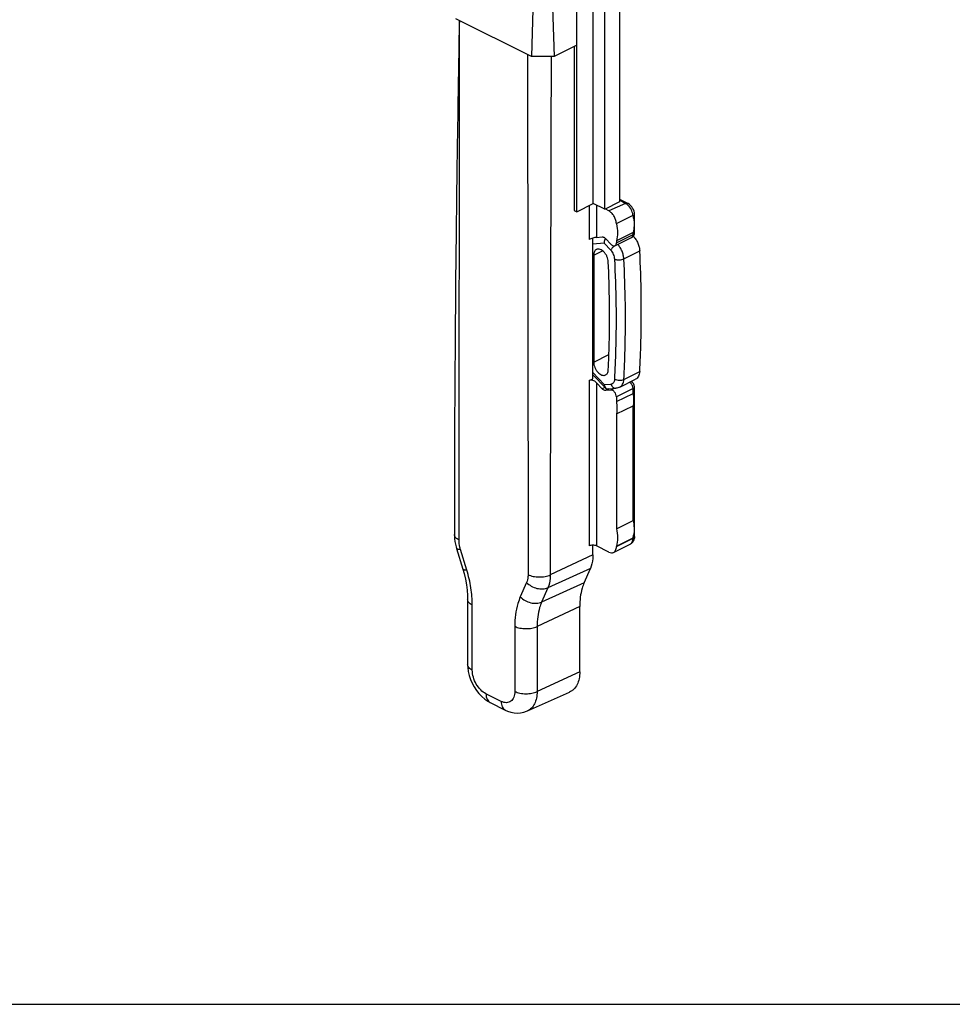
# Model space of a CAD drawing. Units: millimetres. Extents: x 795 to 1215, y -77 to 220.
# Drawn here: x 883 to 970, y -77 to 16 of the extents above; entities that cross this region are included whole.
import ezdxf

# ---------------------------------------------------------------- set-up
doc = ezdxf.new("R2010")
doc.units = ezdxf.units.MM
doc.header["$LTSCALE"] = 23.1
doc.layers.get('0').update_dxf_attribs({"linetype": 'CONTINUOUS'})

msp = doc.modelspace()

# ---------------------------------------------------------------- linework, layer by layer
at = {"color": 7, "linetype": 'Continuous'}
for p, q in [((936.399, -1.554), (936.399, 29.623)), ((938.874, -1.377), (938.874, 29.8)), ((934.843, -2.332), (934.843, 28.911)), ((937.46, -2.084), (937.46, 29.093)), ((930.954, 23.928), (930.601, 12.196)), ((932.368, 23.928), (932.722, 12.196)), ((930.601, 12.196), (923.53, 15.732)), ((923.84, -32.969), (923.877, 15.558)), ((923.857, 15.17), (923.849, 14.71)), ((923.864, 15.565), (923.857, 15.17)), ((923.849, 14.71), (923.831, 13.778)), ((934.843, 13.257), (932.722, 12.196)), ((934.607, 13.139), (934.607, -2.214)), ((923.805, 12.326), (923.796, 11.833)), ((930.254, 12.37), (930.29, -35.843)), ((932.722, 12.196), (930.601, 12.196)), ((923.788, 11.334), (923.774, 10.574)), ((923.796, 11.833), (923.788, 11.334)), ((923.774, 10.574), (923.765, 10.059)), ((923.757, 9.537), (923.743, 8.743)), ((923.765, 10.059), (923.757, 9.537)), ((923.743, 8.743), (923.734, 8.204)), ((923.721, 7.384), (923.708, 6.547)), ((923.734, 8.204), (923.721, 7.384)), ((923.708, 6.547), (923.695, 5.694)), ((923.695, 5.694), (923.686, 5.116)), ((923.686, 5.116), (923.668, 3.937)), ((923.668, 3.937), (923.655, 3.032)), ((923.655, 3.032), (923.642, 2.109)), ((923.642, 2.109), (923.625, 0.85)), ((923.625, 0.85), (923.608, -0.444)), ((923.608, -0.444), (923.591, -1.78)), ((923.591, -1.78), (923.57, -3.522)), ((934.843, -2.332), (936.399, -1.554)), ((937.46, -2.084), (936.399, -1.554)), ((937.46, -2.084), (938.874, -1.377)), ((939.628, -1.554), (938.874, -1.177)), ((934.607, -2.214), (934.843, -2.332)), ((937.849, -2.246), (937.492, -2.068)), ((938.556, -3.411), (940.111, -2.634)), ((940.258, -2.612), (940.257, -2.582)), ((940.258, -4.289), (940.258, -2.612)), ((923.57, -3.522), (923.558, -4.613)), ((938.556, -3.467), (938.556, -3.411)), ((940.111, -4.256), (938.556, -5.034)), ((923.558, -4.613), (923.541, -6.128)), ((936.364, -17.961), (936.364, -4.788)), ((936.705, -4.722), (937.24, -4.684)), ((937.538, -4.833), (938.053, -5.384)), ((938.426, -5.514), (939.981, -4.736)), ((938.556, -5.034), (938.556, -5.243)), ((923.541, -6.128), (923.533, -6.915)), ((936.434, -6.379), (936.434, -16.4)), ((923.533, -6.915), (923.517, -8.563)), ((923.517, -8.563), (923.504, -9.867)), ((923.504, -9.867), (923.492, -11.222)), ((923.492, -11.222), (923.481, -12.62)), ((923.481, -12.62), (923.47, -14.051)), ((923.47, -14.051), (923.459, -15.508)), ((923.459, -15.508), (923.45, -16.992)), ((923.45, -16.992), (923.444, -17.998)), ((923.444, -17.998), (923.438, -19.017)), ((936.011, -18.119), (936.364, -17.961)), ((936.364, -17.575), (937.526, -18.821)), ((937.24, -18.9), (936.705, -18.327)), ((938.866, -18.744), (940.351, -18.001)), ((923.438, -19.017), (923.432, -20.052)), ((938.053, -19.013), (937.538, -19.049)), ((937.86, -18.887), (938.507, -18.841)), ((938.556, -20.1), (940.111, -19.322)), ((940.258, -18.702), (940.258, -18.701)), ((940.258, -32.713), (940.258, -18.702)), ((923.432, -20.052), (923.427, -21.101)), ((938.556, -19.656), (938.556, -20.1)), ((923.427, -21.101), (923.423, -22.167)), ((938.556, -21.254), (940.111, -20.477)), ((938.556, -21.254), (938.556, -31.99)), ((923.423, -22.167), (923.418, -23.251)), ((923.418, -23.251), (923.415, -24.352)), ((923.415, -24.352), (923.411, -25.472)), ((923.411, -25.472), (923.408, -26.613)), ((923.408, -26.613), (923.406, -27.773)), ((923.406, -27.773), (923.404, -28.955)), ((923.404, -28.955), (923.402, -30.16)), ((923.402, -30.16), (923.401, -31.387)), ((938.556, -31.99), (940.111, -31.212)), ((923.401, -31.387), (923.401, -32.532)), ((938.556, -33.613), (940.111, -32.835)), ((923.603, -33.838), (924.188, -35.769)), ((936.364, -34.445), (936.364, -33.535)), ((937.849, -34.18), (936.705, -33.608)), ((938.296, -34.208), (939.851, -33.431)), ((938.556, -33.613), (938.556, -33.668)), ((935.541, -37.061), (936.126, -35.715)), ((924.639, -38.608), (924.639, -44.701)), ((935.126, -45.376), (935.126, -39.283)), ((930.226, -49.05), (934.164, -47.294)), ((926.748, -48.25), (928.163, -48.958))]:
    msp.add_line(p, q, dxfattribs=at)
at = {"color": 9, "linetype": 'Continuous'}
for p, q in [((936.011, -1.748), (936.011, -4.918)), ((936.705, -1.707), (936.705, -4.722)), ((939.423, -1.56), (937.849, -2.246)), ((939.423, -1.56), (938.874, -1.286)), ((938.556, -5.243), (940.111, -4.466)), ((940.111, -4.466), (940.111, -4.256)), ((937.424, -5.27), (936.364, -5.345)), ((938.04, -5.929), (937.424, -5.27)), ((936.434, -6.379), (937.252, -5.97)), ((939.254, -6.734), (940.739, -5.991)), ((936.434, -16.4), (937.856, -15.689)), ((936.364, -17.363), (937.424, -18.499)), ((939.254, -18.016), (940.739, -17.273)), ((936.011, -18.119), (936.011, -33.602)), ((936.705, -18.327), (936.705, -33.608)), ((937.485, -18.777), (937.24, -18.9)), ((937.424, -18.499), (938.04, -18.455)), ((937.86, -18.888), (937.538, -19.049)), ((938.376, -18.851), (938.053, -19.013)), ((940.111, -18.879), (938.556, -19.656)), ((940.111, -19.322), (940.111, -18.879)), ((940.111, -31.212), (940.111, -20.477)), ((923.84, -33.062), (923.84, -32.969)), ((938.556, -33.668), (940.111, -32.89)), ((940.111, -32.89), (940.111, -32.835)), ((924.563, -35.864), (923.977, -33.933)), ((936.364, -34.445), (932.374, -36.305)), ((930.29, -35.843), (930.29, -36.287)), ((936.126, -35.715), (932.148, -37.515)), ((930.153, -37.021), (929.568, -38.367)), ((935.541, -37.061), (931.562, -38.861)), ((932.148, -37.515), (931.562, -38.861)), ((925.078, -45.231), (925.078, -39.138)), ((935.126, -39.283), (931.136, -41.143)), ((929.053, -41.125), (929.053, -47.218)), ((931.136, -41.143), (931.136, -47.237)), ((935.126, -45.376), (931.136, -47.237)), ((927.772, -48.146), (926.358, -47.439))]:
    msp.add_line(p, q, dxfattribs=at)
msp.add_line((795.491, -76.501), (1215.491, -76.501))
at = {"color": 7, "linetype": 'Continuous'}
for points in [[(923.818, 13.058), (923.814, 12.815), (923.805, 12.326)], [(923.831, 13.778), (923.827, 13.54), (923.818, 13.058)], [(940.257, -2.582), (940.242, -2.429), (940.206, -2.277), (940.151, -2.129), (940.079, -1.989), (939.99, -1.86), (939.886, -1.742), (939.77, -1.642), (939.647, -1.564), (939.628, -1.554)], [(923.401, -32.532), (923.404, -32.678), (923.421, -32.934), (923.454, -33.19), (923.501, -33.446), (923.563, -33.699), (923.603, -33.838)], [(924.188, -35.769), (924.309, -36.197), (924.433, -36.725), (924.528, -37.244), (924.593, -37.749), (924.63, -38.239), (924.639, -38.608)], [(924.639, -44.701), (924.649, -44.966), (924.696, -45.342), (924.781, -45.718), (924.902, -46.088), (925.056, -46.448), (925.241, -46.792), (925.455, -47.117), (925.694, -47.418), (925.956, -47.691), (926.239, -47.931), (926.541, -48.137), (926.748, -48.25)], [(928.163, -48.958), (928.375, -49.053), (928.69, -49.158), (929, -49.22), (929.305, -49.241), (929.601, -49.224), (929.887, -49.169), (930.159, -49.079), (930.229, -49.049)]]:
    msp.add_lwpolyline(points, dxfattribs=at)
for centre, radius, start, end in [((16120.078, -36.314), 15187.705, 179.8169927, 179.9999659), ((936.002, -3.606), 4.223, 11.23754, 13.31765), ((934.274, -4.424), 4.399, 12.59366, 13.31327), ((936.146, -3.578), 4.076, 9.1465, 11.23903), ((939.758, -4.289), 0.5, 296.56612, 0.00066), ((938.484, -5.307), 1.063, 153.33109, 157.40883), ((939.758, -18.702), 0.5, 359.98454, 72.89169), ((938.054, -32.199), 2.154, 342.83642, 346.88594), ((937.887, -32.16), 2.325, 346.87917, 349.15817), ((939.425, -32.741), 0.83, 337.36241, 345.12286), ((939.37, -32.727), 0.887, 345.11976, 351.2617)]:
    msp.add_arc(centre, radius, start, end, dxfattribs=at)
at = {"color": 9, "linetype": 'Continuous'}
for centre, radius, start, end in [((923.778, -32.532), 0.377, 180.01631, 182.01115), ((925.01, -44.701), 0.371, 179.99985, 182.34058)]:
    msp.add_arc(centre, radius, start, end, dxfattribs=at)
at = {"color": 7, "linetype": 'Continuous'}
for centre, major_axis, ratio, start_param, end_param in [((936.352, -1.828), (0.5, -0.021), 0.467291, 1.265769, 1.658323), ((936.352, -4.899), (0.499, 0.149), 0.197619, 7.009723, 8.545613), ((936.352, -18.504), (0.464, -0.28), 0.670159, 1.169441, 2.70533)]:
    msp.add_ellipse(centre, major_axis=major_axis, ratio=ratio, start_param=start_param, end_param=end_param, dxfattribs=at)
at = {"color": 9, "linetype": 'Continuous'}
for points, knots in [([(939.423, -1.56), (939.457, -1.545), (939.526, -1.526), (939.598, -1.54), (939.628, -1.554)], [0, 0, 0, 0, 0.531936, 1, 1, 1, 1]), ([(939.605, -1.681), (939.59, -1.669), (939.533, -1.624), (939.471, -1.584), (939.423, -1.56)], [0, 0, 0, 0, 0.26088, 1, 1, 1, 1]), ([(940.104, -2.635), (940.084, -2.452), (939.968, -2.096), (939.743, -1.797), (939.605, -1.681)], [0, 0, 0, 0, 0.506151, 1, 1, 1, 1]), ([(940.141, -2.773), (940.146, -2.769), (940.168, -2.756), (940.188, -2.741), (940.201, -2.728)], [0, 0, 0, 0, 0.264187, 1, 1, 1, 1]), ([(940.201, -2.728), (940.206, -2.723), (940.225, -2.703), (940.241, -2.679), (940.248, -2.661)], [0, 0, 0, 0, 0.27063, 1, 1, 1, 1]), ([(940.248, -2.661), (940.25, -2.657), (940.255, -2.641), (940.258, -2.624), (940.258, -2.612)], [0, 0, 0, 0, 0.256577, 1, 1, 1, 1]), ([(939.981, -4.736), (940.002, -4.726), (940.04, -4.696), (940.082, -4.633), (940.106, -4.554), (940.111, -4.496), (940.111, -4.466)], [0, 0, 0, 0, 0.217063, 0.450352, 0.710819, 1, 1, 1, 1]), ([(940.111, -4.466), (940.133, -4.455), (940.172, -4.431), (940.22, -4.388), (940.25, -4.341), (940.258, -4.305), (940.258, -4.289)], [0, 0, 0, 0, 0.302291, 0.565549, 0.793458, 1, 1, 1, 1]), ([(939.254, -6.734), (939.248, -6.615), (939.21, -6.373), (939.093, -6.019), (938.919, -5.681), (938.769, -5.477), (938.686, -5.383)], [0, 0, 0, 0, 0.238702, 0.49155, 0.748776, 1, 1, 1, 1]), ([(938.04, -5.929), (938.055, -5.898), (938.093, -5.832), (938.191, -5.698), (938.282, -5.604), (938.349, -5.544)], [0, 0, 0, 0, 0.213022, 0.457955, 1, 1, 1, 1]), ([(938.406, -6.768), (938.403, -6.694), (938.378, -6.542), (938.302, -6.32), (938.19, -6.111), (938.093, -5.986), (938.04, -5.929)], [0, 0, 0, 0, 0.239339, 0.493042, 0.750365, 1, 1, 1, 1]), ([(938.406, -6.768), (938.436, -6.78), (938.5, -6.801), (938.641, -6.83), (938.831, -6.838), (939.052, -6.81), (939.193, -6.764), (939.254, -6.734)], [0, 0, 0, 0, 0.110239, 0.232021, 0.496377, 0.762789, 1, 1, 1, 1]), ([(938.406, -17.983), (938.456, -17.068), (938.608, -13.331), (938.553, -9.587), (938.406, -6.768)], [0, 0, 0, 0, 0.245014, 1, 1, 1, 1]), ([(939.254, -18.016), (939.304, -17.096), (939.457, -13.337), (939.401, -9.57), (939.254, -6.734)], [0, 0, 0, 0, 0.245014, 1, 1, 1, 1]), ([(938.04, -18.455), (938.09, -18.452), (938.189, -18.424), (938.309, -18.319), (938.384, -18.164), (938.403, -18.046), (938.406, -17.983)], [0, 0, 0, 0, 0.227036, 0.455902, 0.70969, 1, 1, 1, 1]), ([(938.406, -17.983), (938.467, -18.018), (938.606, -18.07), (938.829, -18.102), (939.052, -18.088), (939.193, -18.046), (939.254, -18.016)], [0, 0, 0, 0, 0.23912, 0.503866, 0.76652, 1, 1, 1, 1]), ([(938.866, -18.744), (938.923, -18.715), (939.03, -18.636), (939.15, -18.467), (939.228, -18.254), (939.25, -18.098), (939.254, -18.016)], [0, 0, 0, 0, 0.220301, 0.454836, 0.713393, 1, 1, 1, 1]), ([(939.884, -18.361), (939.876, -18.353), (939.845, -18.324), (939.811, -18.299), (939.784, -18.283)], [0, 0, 0, 0, 0.260843, 1, 1, 1, 1]), ([(940.111, -18.879), (940.111, -18.784), (940.063, -18.593), (939.954, -18.429), (939.884, -18.361)], [0, 0, 0, 0, 0.492348, 1, 1, 1, 1]), ([(938.04, -18.455), (938.059, -18.513), (938.108, -18.62), (938.219, -18.749), (938.356, -18.83), (938.459, -18.845), (938.507, -18.841)], [0, 0, 0, 0, 0.278162, 0.537179, 0.775508, 1, 1, 1, 1]), ([(940.111, -18.879), (940.133, -18.868), (940.172, -18.844), (940.22, -18.802), (940.25, -18.754), (940.258, -18.719), (940.258, -18.702)], [0, 0, 0, 0, 0.302231, 0.565497, 0.792727, 1, 1, 1, 1]), ([(923.84, -33.062), (923.777, -33.03), (923.661, -32.962), (923.52, -32.837), (923.428, -32.697), (923.403, -32.594), (923.401, -32.545)], [0, 0, 0, 0, 0.301279, 0.564622, 0.793311, 1, 1, 1, 1]), ([(923.977, -33.933), (923.955, -33.859), (923.879, -33.575), (923.84, -33.28), (923.84, -33.062)], [0, 0, 0, 0, 0.260989, 1, 1, 1, 1]), ([(939.851, -33.431), (939.892, -33.41), (939.969, -33.352), (940.052, -33.225), (940.101, -33.066), (940.111, -32.951), (940.111, -32.89)], [0, 0, 0, 0, 0.217166, 0.45039, 0.710307, 1, 1, 1, 1]), ([(940.111, -32.89), (940.128, -32.881), (940.182, -32.85), (940.232, -32.803), (940.248, -32.762)], [0, 0, 0, 0, 0.292296, 1, 1, 1, 1]), ([(940.248, -32.762), (940.25, -32.758), (940.255, -32.742), (940.258, -32.725), (940.258, -32.713)], [0, 0, 0, 0, 0.256634, 1, 1, 1, 1]), ([(923.977, -33.933), (923.928, -33.935), (923.858, -33.935), (923.769, -33.926), (923.69, -33.911), (923.616, -33.881), (923.603, -33.838)], [0, 0, 0, 0, 0.37154, 0.526384, 0.660138, 1, 1, 1, 1]), ([(924.563, -35.864), (924.513, -35.866), (924.443, -35.866), (924.355, -35.857), (924.275, -35.842), (924.201, -35.812), (924.188, -35.769)], [0, 0, 0, 0, 0.371559, 0.526406, 0.660161, 1, 1, 1, 1]), ([(925.078, -39.138), (925.078, -38.601), (924.982, -37.492), (924.728, -36.41), (924.563, -35.864)], [0, 0, 0, 0, 0.484845, 1, 1, 1, 1]), ([(930.29, -36.287), (930.29, -36.354), (930.28, -36.604), (930.226, -36.853), (930.153, -37.021)], [0, 0, 0, 0, 0.269395, 1, 1, 1, 1]), ([(930.29, -36.287), (930.439, -36.362), (930.782, -36.47), (931.325, -36.524), (931.872, -36.478), (932.22, -36.377), (932.374, -36.305)], [0, 0, 0, 0, 0.234205, 0.49752, 0.762165, 1, 1, 1, 1]), ([(932.374, -36.305), (932.374, -36.416), (932.357, -36.827), (932.268, -37.239), (932.148, -37.515)], [0, 0, 0, 0, 0.269396, 1, 1, 1, 1]), ([(930.153, -37.021), (930.282, -37.154), (930.587, -37.384), (931.111, -37.593), (931.651, -37.655), (931.999, -37.582), (932.148, -37.515)], [0, 0, 0, 0, 0.256772, 0.520956, 0.773523, 1, 1, 1, 1]), ([(925.078, -39.138), (925.013, -39.105), (924.895, -39.035), (924.752, -38.907), (924.661, -38.763), (924.639, -38.657), (924.639, -38.608)], [0, 0, 0, 0, 0.302525, 0.565493, 0.79341, 1, 1, 1, 1]), ([(929.568, -38.367), (929.481, -38.566), (929.162, -39.452), (929.053, -40.404), (929.053, -41.125)], [0, 0, 0, 0, 0.231805, 1, 1, 1, 1]), ([(929.568, -38.367), (929.696, -38.5), (930.002, -38.73), (930.526, -38.939), (931.066, -39), (931.413, -38.928), (931.562, -38.861)], [0, 0, 0, 0, 0.256772, 0.520956, 0.773523, 1, 1, 1, 1]), ([(931.562, -38.861), (931.491, -39.026), (931.226, -39.759), (931.136, -40.546), (931.136, -41.143)], [0, 0, 0, 0, 0.231806, 1, 1, 1, 1]), ([(929.053, -41.125), (929.202, -41.2), (929.544, -41.308), (930.088, -41.362), (930.635, -41.317), (930.983, -41.215), (931.136, -41.143)], [0, 0, 0, 0, 0.234205, 0.49752, 0.762165, 1, 1, 1, 1]), ([(925.078, -45.231), (925.014, -45.199), (924.899, -45.131), (924.758, -45.006), (924.666, -44.867), (924.641, -44.765), (924.639, -44.716)], [0, 0, 0, 0, 0.301501, 0.564631, 0.793322, 1, 1, 1, 1]), ([(926.358, -47.439), (926.176, -47.348), (925.828, -47.076), (925.427, -46.536), (925.153, -45.904), (925.078, -45.45), (925.078, -45.231)], [0, 0, 0, 0, 0.229687, 0.488215, 0.753195, 1, 1, 1, 1]), ([(926.358, -47.439), (926.358, -47.53), (926.373, -47.704), (926.447, -47.941), (926.571, -48.132), (926.686, -48.22), (926.748, -48.25)], [0, 0, 0, 0, 0.289717, 0.549573, 0.782855, 1, 1, 1, 1]), ([(929.053, -47.218), (929.053, -47.317), (929.038, -47.505), (928.968, -47.765), (928.849, -47.983), (928.687, -48.148), (928.485, -48.25), (928.256, -48.283), (928.011, -48.248), (927.852, -48.186), (927.772, -48.146)], [0, 0, 0, 0, 0.148742, 0.284065, 0.406625, 0.519917, 0.629694, 0.742788, 0.865138, 1, 1, 1, 1]), ([(929.053, -47.218), (929.202, -47.293), (929.544, -47.401), (930.088, -47.455), (930.635, -47.41), (930.983, -47.308), (931.136, -47.237)], [0, 0, 0, 0, 0.234205, 0.49752, 0.762165, 1, 1, 1, 1]), ([(931.136, -47.237), (931.136, -47.443), (931.102, -47.836), (930.929, -48.372), (930.639, -48.796), (930.37, -48.985), (930.229, -49.049)], [0, 0, 0, 0, 0.290501, 0.550133, 0.782747, 1, 1, 1, 1]), ([(927.772, -48.146), (927.772, -48.237), (927.787, -48.411), (927.861, -48.649), (927.985, -48.839), (928.101, -48.927), (928.162, -48.957)], [0, 0, 0, 0, 0.289717, 0.549573, 0.782855, 1, 1, 1, 1])]:
    msp.add_open_spline(points, degree=3, knots=knots, dxfattribs=at)
at = {"color": 7, "linetype": 'Continuous'}
for points, knots in [([(938.555, -3.411), (938.549, -3.293), (938.499, -3.052), (938.346, -2.719), (938.13, -2.436), (937.945, -2.294), (937.849, -2.246)], [0, 0, 0, 0, 0.250268, 0.51495, 0.771645, 1, 1, 1, 1]), ([(938.567, -3.465), (938.628, -3.739), (938.695, -4.266), (938.629, -4.798), (938.556, -5.034)], [0, 0, 0, 0, 0.531641, 1, 1, 1, 1]), ([(940.17, -2.93), (940.208, -3.162), (940.24, -3.609), (940.173, -4.056), (940.111, -4.256)], [0, 0, 0, 0, 0.528517, 1, 1, 1, 1]), ([(940.141, -4.607), (940.228, -4.701), (940.386, -4.909), (940.569, -5.254), (940.693, -5.619), (940.733, -5.869), (940.739, -5.991)], [0, 0, 0, 0, 0.250124, 0.507411, 0.760853, 1, 1, 1, 1]), ([(937.24, -4.684), (937.264, -4.682), (937.379, -4.694), (937.477, -4.768), (937.538, -4.833)], [0, 0, 0, 0, 0.21466, 1, 1, 1, 1]), ([(937.424, -5.27), (937.424, -5.208), (937.439, -5.081), (937.477, -4.959), (937.503, -4.898)], [0, 0, 0, 0, 0.482351, 1, 1, 1, 1]), ([(938.053, -5.384), (938.081, -5.415), (938.141, -5.468), (938.239, -5.522), (938.338, -5.541), (938.4, -5.527), (938.426, -5.514)], [0, 0, 0, 0, 0.29835, 0.563239, 0.793205, 1, 1, 1, 1]), ([(938.426, -5.514), (938.446, -5.504), (938.485, -5.474), (938.526, -5.411), (938.551, -5.332), (938.556, -5.274), (938.556, -5.243)], [0, 0, 0, 0, 0.217144, 0.450337, 0.710493, 1, 1, 1, 1]), ([(936.685, -5.857), (936.646, -5.877), (936.571, -5.933), (936.492, -6.056), (936.444, -6.208), (936.434, -6.32), (936.434, -6.379)], [0, 0, 0, 0, 0.217156, 0.450401, 0.710266, 1, 1, 1, 1]), ([(937.797, -7.01), (937.793, -6.929), (937.766, -6.761), (937.682, -6.518), (937.557, -6.289), (937.4, -6.091), (937.223, -5.938), (937.036, -5.84), (936.877, -5.811), (936.761, -5.826), (936.709, -5.845), (936.685, -5.857)], [0, 0, 0, 0, 0.135063, 0.278413, 0.423666, 0.564074, 0.693731, 0.808791, 0.909034, 0.955195, 1, 1, 1, 1]), ([(940.739, -17.273), (940.789, -16.353), (940.942, -12.594), (940.886, -8.828), (940.739, -5.991)], [0, 0, 0, 0, 0.245014, 1, 1, 1, 1]), ([(937.797, -17.131), (937.838, -16.303), (937.962, -12.931), (937.917, -9.553), (937.797, -7.01)], [0, 0, 0, 0, 0.245457, 1, 1, 1, 1]), ([(936.434, -16.4), (936.434, -16.482), (936.455, -16.653), (936.534, -16.904), (936.656, -17.142), (936.813, -17.35), (936.994, -17.512), (937.185, -17.617), (937.349, -17.65), (937.469, -17.635), (937.522, -17.616), (937.547, -17.603)], [0, 0, 0, 0, 0.13263, 0.274876, 0.420193, 0.561447, 0.692246, 0.808272, 0.908989, 0.955207, 1, 1, 1, 1]), ([(937.547, -17.603), (937.584, -17.585), (937.653, -17.533), (937.731, -17.423), (937.78, -17.285), (937.794, -17.184), (937.797, -17.131)], [0, 0, 0, 0, 0.220032, 0.454416, 0.713145, 1, 1, 1, 1]), ([(940.739, -17.273), (940.734, -17.356), (940.713, -17.512), (940.635, -17.724), (940.515, -17.894), (940.408, -17.973), (940.351, -18.001)], [0, 0, 0, 0, 0.286595, 0.54518, 0.779696, 1, 1, 1, 1]), ([(937.538, -19.049), (937.514, -19.051), (937.399, -19.039), (937.3, -18.965), (937.24, -18.9)], [0, 0, 0, 0, 0.21466, 1, 1, 1, 1]), ([(937.424, -18.499), (937.424, -18.531), (937.431, -18.644), (937.471, -18.762), (937.527, -18.821)], [0, 0, 0, 0, 0.283054, 1, 1, 1, 1]), ([(937.527, -18.821), (937.54, -18.835), (937.569, -18.861), (937.603, -18.878), (937.621, -18.884)], [0, 0, 0, 0, 0.505088, 1, 1, 1, 1]), ([(938.556, -19.656), (938.556, -19.578), (938.522, -19.418), (938.424, -19.24), (938.317, -19.123), (938.209, -19.041), (938.112, -19.008), (938.053, -19.013)], [0, 0, 0, 0, 0.264211, 0.543875, 0.676637, 0.798328, 1, 1, 1, 1]), ([(938.866, -18.744), (938.811, -18.772), (938.693, -18.816), (938.569, -18.837), (938.507, -18.841)], [0, 0, 0, 0, 0.500244, 1, 1, 1, 1]), ([(940.111, -19.322), (940.129, -19.424), (940.179, -19.806), (940.168, -20.199), (940.111, -20.477)], [0, 0, 0, 0, 0.267015, 1, 1, 1, 1]), ([(938.556, -20.1), (938.573, -20.201), (938.623, -20.584), (938.613, -20.977), (938.556, -21.254)], [0, 0, 0, 0, 0.267015, 1, 1, 1, 1]), ([(940.111, -31.212), (940.167, -31.45), (940.237, -31.912), (940.212, -32.381), (940.17, -32.598)], [0, 0, 0, 0, 0.525005, 1, 1, 1, 1]), ([(938.556, -31.99), (938.622, -32.273), (938.696, -32.818), (938.631, -33.369), (938.556, -33.613)], [0, 0, 0, 0, 0.532137, 1, 1, 1, 1]), ([(940.191, -33.061), (940.158, -33.139), (940.066, -33.287), (939.928, -33.393), (939.851, -33.431)], [0, 0, 0, 0, 0.499489, 1, 1, 1, 1]), ([(936.364, -33.535), (936.3, -33.534), (936.179, -33.544), (936.062, -33.578), (936.011, -33.602)], [0, 0, 0, 0, 0.526606, 1, 1, 1, 1]), ([(936.705, -33.608), (936.656, -33.584), (936.543, -33.548), (936.426, -33.536), (936.364, -33.535)], [0, 0, 0, 0, 0.470808, 1, 1, 1, 1]), ([(938.296, -34.208), (938.336, -34.188), (938.414, -34.129), (938.496, -34.003), (938.546, -33.844), (938.556, -33.728), (938.556, -33.668)], [0, 0, 0, 0, 0.217142, 0.450351, 0.710438, 1, 1, 1, 1]), ([(936.364, -34.445), (936.364, -34.561), (936.346, -34.993), (936.252, -35.425), (936.126, -35.715)], [0, 0, 0, 0, 0.269396, 1, 1, 1, 1]), ([(937.849, -34.18), (937.922, -34.217), (938.04, -34.255), (938.195, -34.247), (938.264, -34.224), (938.296, -34.208)], [0, 0, 0, 0, 0.534113, 0.772348, 1, 1, 1, 1]), ([(935.541, -37.061), (935.471, -37.222), (935.214, -37.935), (935.126, -38.702), (935.126, -39.283)], [0, 0, 0, 0, 0.231806, 1, 1, 1, 1]), ([(935.126, -45.376), (935.126, -45.595), (935.09, -46.012), (934.907, -46.579), (934.644, -46.96), (934.383, -47.179), (934.239, -47.261), (934.164, -47.294)], [0, 0, 0, 0, 0.290281, 0.549659, 0.782018, 0.89189, 1, 1, 1, 1])]:
    msp.add_open_spline(points, degree=3, knots=knots, dxfattribs=at)
for points in [[(937.621, -18.884), (937.7, -18.892), (937.781, -18.893), (937.86, -18.887)], [(940.258, -32.713), (940.258, -32.763), (940.254, -32.812), (940.247, -32.861)]]:
    msp.add_open_spline(points, degree=3, dxfattribs=at)

doc.saveas('drawing.dxf')
